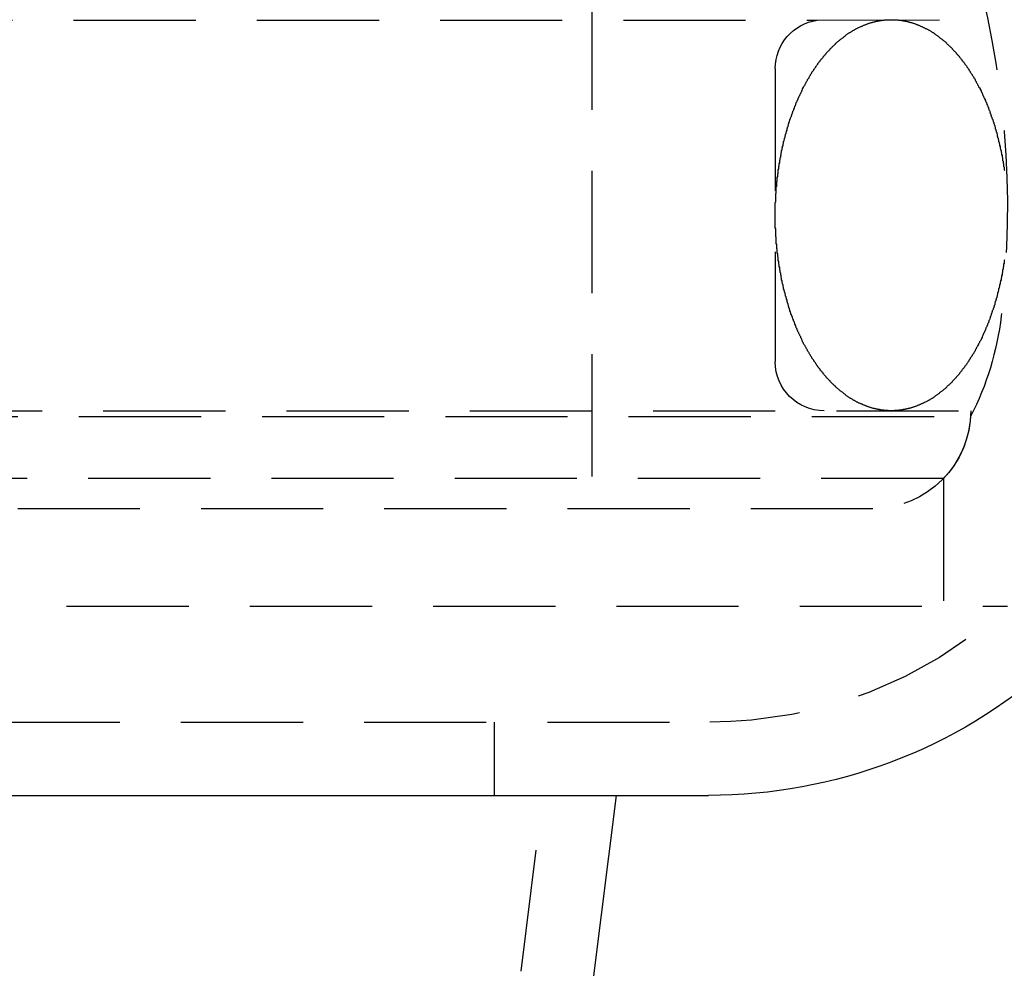
# Model space of a CAD drawing. Extents: x 1317 to 1817, y -430 to 529.
# Drawn here: x 1596 to 1616, y 342 to 361 of the extents above; entities that cross this region are included whole.
import ezdxf

# ---------------------------------------------------------------- set-up
doc = ezdxf.new("R2010")
doc.units = 0
doc.header["$LTSCALE"] = 10
doc.linetypes.add('VERDECKT', pattern=[0.375, 0.25, -0.125])
doc.layers.get('0').update_dxf_attribs({"linetype": 'CONTINUOUS'})
doc.layers.add('STEMPEL', color=3, linetype='CONTINUOUS')

# ---------------------------------------------------------------- blocks, each defined once
blk = doc.blocks.new('A$CA493B59B')
at = {"color": 1, "linetype": 'VERDECKT', "extrusion": (0, 1, -2e-16)}
for p, q in [((1049.439, 115.276), (1049.439, 100.87)), ((963.832, 110.86), (1054.047, 110.86)), ((1054.047, 110.86), (1057.189, 110.87)), ((1053.189, 109.87), (1053.189, 103.87)), ((960.689, 102.87), (1057.189, 102.87)), ((1008.939, 102.751), (1057.186, 102.751)), ((1056.63, 101.483), (961.249, 101.483)), ((1056.63, 101.483), (1056.63, 98.87)), ((962.689, 100.87), (1055.189, 100.87)), ((959.939, 98.87), (1057.939, 98.87)), ((966.026, 96.5), (1051.853, 96.5)), ((1047.439, 96.5), (1047.439, 95)), ((1047.99, 91.402), (1048.439, 95))]:
    blk.add_line(p, q, dxfattribs=at)
at = {"extrusion": (0, 1, -2e-16)}
for p, q in [((966.053, 95), (1051.826, 95)), ((1049.478, 91.309), (1049.939, 95))]:
    blk.add_line(p, q, dxfattribs=at)
at = {"color": 1}
for points in [[(1055.56, 102.87, 0), (1055.55, 102.871, 0), (1055.54, 102.871, 0), (1055.53, 102.871, 0), (1055.52, 102.871, 0), (1055.51, 102.871, 0), (1055.5, 102.872, 0), (1055.49, 102.872, 0), (1055.48, 102.873, 0), (1055.47, 102.874, 0), (1055.46, 102.874, 0), (1055.45, 102.875, 0), (1055.44, 102.876, 0), (1055.43, 102.877, 0), (1055.42, 102.878, 0), (1055.41, 102.879, 0), (1055.39, 102.881, 0), (1055.38, 102.882, 0), (1055.37, 102.883, 0), (1055.36, 102.885, 0), (1055.35, 102.886, 0), (1055.34, 102.888, 0), (1055.33, 102.89, 0), (1055.32, 102.892, 0), (1055.31, 102.893, 0), (1055.3, 102.895, 0), (1055.29, 102.897, 0), (1055.28, 102.9, 0), (1055.27, 102.902, 0), (1055.26, 102.904, 0), (1055.25, 102.906, 0), (1055.24, 102.909, 0), (1055.23, 102.911, 0), (1055.22, 102.914, 0), (1055.21, 102.917, 0), (1055.19, 102.919, 0), (1055.18, 102.922, 0), (1055.17, 102.925, 0), (1055.16, 102.928, 0), (1055.15, 102.931, 0), (1055.14, 102.934, 0), (1055.13, 102.937, 0), (1055.12, 102.941, 0), (1055.11, 102.944, 0), (1055.1, 102.948, 0), (1055.09, 102.951, 0), (1055.08, 102.955, 0), (1055.07, 102.958, 0), (1055.06, 102.962, 0), (1055.05, 102.966, 0), (1055.04, 102.97, 0), (1055.03, 102.974, 0), (1055.02, 102.978, 0), (1055.01, 102.982, 0), (1055, 102.986, 0), (1054.99, 102.991, 0), (1054.98, 102.995, 0), (1054.97, 103, 0), (1054.96, 103.004, 0), (1054.95, 103.009, 0), (1054.94, 103.013, 0), (1054.93, 103.018, 0), (1054.91, 103.023, 0), (1054.9, 103.028, 0), (1054.89, 103.033, 0), (1054.88, 103.038, 0), (1054.87, 103.043, 0), (1054.86, 103.048, 0), (1054.85, 103.054, 0), (1054.84, 103.059, 0), (1054.83, 103.065, 0), (1054.82, 103.07, 0), (1054.81, 103.076, 0), (1054.8, 103.081, 0), (1054.79, 103.087, 0), (1054.78, 103.093, 0), (1054.77, 103.099, 0), (1054.76, 103.105, 0), (1054.75, 103.111, 0), (1054.74, 103.117, 0), (1054.73, 103.123, 0), (1054.72, 103.13, 0), (1054.71, 103.136, 0), (1054.7, 103.142, 0), (1054.69, 103.149, 0), (1054.68, 103.156, 0), (1054.67, 103.162, 0), (1054.66, 103.169, 0), (1054.65, 103.176, 0), (1054.64, 103.183, 0), (1054.63, 103.19, 0), (1054.63, 103.197, 0), (1054.62, 103.204, 0), (1054.61, 103.211, 0), (1054.6, 103.218, 0), (1054.59, 103.226, 0), (1054.58, 103.233, 0), (1054.57, 103.24, 0), (1054.56, 103.248, 0), (1054.55, 103.256, 0), (1054.54, 103.263, 0), (1054.53, 103.271, 0), (1054.52, 103.279, 0), (1054.51, 103.287, 0), (1054.5, 103.295, 0), (1054.49, 103.303, 0), (1054.48, 103.311, 0), (1054.47, 103.319, 0), (1054.46, 103.327, 0), (1054.45, 103.336, 0), (1054.44, 103.344, 0), (1054.43, 103.353, 0), (1054.42, 103.361, 0), (1054.42, 103.37, 0), (1054.41, 103.378, 0), (1054.4, 103.387, 0), (1054.39, 103.396, 0), (1054.38, 103.405, 0), (1054.37, 103.414, 0), (1054.36, 103.423, 0), (1054.35, 103.432, 0), (1054.34, 103.441, 0), (1054.33, 103.45, 0), (1054.32, 103.46, 0), (1054.31, 103.469, 0), (1054.31, 103.479, 0), (1054.3, 103.488, 0), (1054.29, 103.498, 0), (1054.28, 103.507, 0), (1054.27, 103.517, 0), (1054.26, 103.527, 0), (1054.25, 103.537, 0), (1054.24, 103.546, 0), (1054.23, 103.556, 0), (1054.23, 103.566, 0), (1054.22, 103.577, 0), (1054.21, 103.587, 0), (1054.2, 103.597, 0), (1054.19, 103.607, 0), (1054.18, 103.618, 0), (1054.17, 103.628, 0), (1054.17, 103.639, 0), (1054.16, 103.649, 0), (1054.15, 103.66, 0), (1054.14, 103.671, 0), (1054.13, 103.681, 0), (1054.12, 103.692, 0), (1054.11, 103.703, 0), (1054.11, 103.714, 0), (1054.1, 103.725, 0), (1054.09, 103.736, 0), (1054.08, 103.747, 0), (1054.07, 103.758, 0), (1054.06, 103.77, 0), (1054.06, 103.781, 0), (1054.05, 103.792, 0), (1054.04, 103.804, 0), (1054.03, 103.815, 0), (1054.02, 103.827, 0), (1054.02, 103.838, 0), (1054.01, 103.85, 0), (1054, 103.862, 0), (1053.99, 103.874, 0), (1053.98, 103.886, 0), (1053.98, 103.898, 0), (1053.97, 103.91, 0), (1053.96, 103.922, 0), (1053.95, 103.934, 0), (1053.94, 103.946, 0), (1053.94, 103.958, 0), (1053.93, 103.97, 0), (1053.92, 103.983, 0), (1053.91, 103.995, 0), (1053.91, 104.008, 0), (1053.9, 104.02, 0), (1053.89, 104.033, 0), (1053.88, 104.045, 0), (1053.88, 104.058, 0), (1053.87, 104.071, 0), (1053.86, 104.083, 0), (1053.85, 104.096, 0), (1053.85, 104.109, 0), (1053.84, 104.122, 0), (1053.83, 104.135, 0), (1053.82, 104.148, 0), (1053.82, 104.161, 0), (1053.81, 104.175, 0), (1053.8, 104.188, 0), (1053.8, 104.201, 0), (1053.79, 104.214, 0), (1053.78, 104.228, 0), (1053.77, 104.241, 0), (1053.77, 104.255, 0), (1053.76, 104.268, 0), (1053.75, 104.282, 0), (1053.75, 104.296, 0), (1053.74, 104.309, 0), (1053.73, 104.323, 0), (1053.73, 104.337, 0), (1053.72, 104.351, 0), (1053.71, 104.365, 0), (1053.71, 104.379, 0), (1053.7, 104.393, 0), (1053.69, 104.407, 0), (1053.69, 104.421, 0), (1053.68, 104.435, 0), (1053.67, 104.449, 0), (1053.67, 104.463, 0), (1053.66, 104.478, 0), (1053.65, 104.492, 0), (1053.65, 104.506, 0), (1053.64, 104.521, 0), (1053.64, 104.535, 0), (1053.63, 104.55, 0), (1053.62, 104.564, 0), (1053.62, 104.579, 0), (1053.61, 104.594, 0), (1053.61, 104.608, 0), (1053.6, 104.623, 0), (1053.59, 104.638, 0), (1053.59, 104.653, 0), (1053.58, 104.668, 0), (1053.58, 104.683, 0), (1053.57, 104.698, 0), (1053.56, 104.713, 0), (1053.56, 104.728, 0), (1053.55, 104.743, 0), (1053.55, 104.758, 0), (1053.54, 104.773, 0), (1053.54, 104.789, 0), (1053.53, 104.804, 0), (1053.53, 104.819, 0), (1053.52, 104.835, 0), (1053.51, 104.85, 0), (1053.51, 104.865, 0), (1053.5, 104.881, 0), (1053.5, 104.896, 0), (1053.49, 104.912, 0), (1053.49, 104.928, 0), (1053.48, 104.943, 0), (1053.48, 104.959, 0), (1053.47, 104.975, 0), (1053.47, 104.99, 0), (1053.46, 105.006, 0), (1053.46, 105.022, 0), (1053.45, 105.038, 0), (1053.45, 105.054, 0), (1053.44, 105.07, 0), (1053.44, 105.086, 0), (1053.43, 105.102, 0), (1053.43, 105.118, 0), (1053.43, 105.134, 0), (1053.42, 105.15, 0), (1053.42, 105.166, 0), (1053.41, 105.182, 0), (1053.41, 105.199, 0), (1053.4, 105.215, 0), (1053.4, 105.231, 0), (1053.39, 105.247, 0), (1053.39, 105.264, 0), (1053.39, 105.28, 0), (1053.38, 105.297, 0), (1053.38, 105.313, 0), (1053.37, 105.33, 0), (1053.37, 105.346, 0), (1053.36, 105.363, 0), (1053.36, 105.379, 0), (1053.36, 105.396, 0), (1053.35, 105.412, 0), (1053.35, 105.429, 0), (1053.35, 105.446, 0), (1053.34, 105.462, 0), (1053.34, 105.479, 0), (1053.33, 105.496, 0), (1053.33, 105.513, 0), (1053.33, 105.53, 0), (1053.32, 105.546, 0), (1053.32, 105.563, 0), (1053.32, 105.58, 0), (1053.31, 105.597, 0), (1053.31, 105.614, 0), (1053.31, 105.631, 0), (1053.3, 105.648, 0), (1053.3, 105.665, 0), (1053.3, 105.682, 0), (1053.29, 105.699, 0), (1053.29, 105.716, 0), (1053.29, 105.733, 0), (1053.28, 105.751, 0), (1053.28, 105.768, 0), (1053.28, 105.785, 0), (1053.28, 105.802, 0), (1053.27, 105.819, 0), (1053.27, 105.837, 0), (1053.27, 105.854, 0), (1053.26, 105.871, 0), (1053.26, 105.889, 0), (1053.26, 105.906, 0), (1053.26, 105.923, 0), (1053.25, 105.941, 0), (1053.25, 105.958, 0), (1053.25, 105.975, 0), (1053.25, 105.993, 0), (1053.25, 106.01, 0), (1053.24, 106.028, 0), (1053.24, 106.045, 0), (1053.24, 106.063, 0), (1053.24, 106.08, 0), (1053.23, 106.098, 0), (1053.23, 106.115, 0), (1053.23, 106.133, 0), (1053.23, 106.15, 0), (1053.23, 106.168, 0), (1053.22, 106.186, 0), (1053.22, 106.203, 0), (1053.22, 106.221, 0), (1053.22, 106.239, 0), (1053.22, 106.256, 0), (1053.22, 106.274, 0), (1053.21, 106.292, 0), (1053.21, 106.309, 0), (1053.21, 106.327, 0), (1053.21, 106.345, 0), (1053.21, 106.362, 0), (1053.21, 106.38, 0), (1053.21, 106.398, 0), (1053.21, 106.416, 0), (1053.2, 106.433, 0), (1053.2, 106.451, 0), (1053.2, 106.469, 0), (1053.2, 106.487, 0), (1053.2, 106.505, 0), (1053.2, 106.522, 0), (1053.2, 106.54, 0), (1053.2, 106.558, 0), (1053.2, 106.576, 0), (1053.2, 106.594, 0), (1053.19, 106.611, 0), (1053.19, 106.629, 0), (1053.19, 106.647, 0), (1053.19, 106.665, 0), (1053.19, 106.683, 0), (1053.19, 106.701, 0), (1053.19, 106.719, 0), (1053.19, 106.736, 0), (1053.19, 106.754, 0), (1053.19, 106.772, 0), (1053.19, 106.79, 0), (1053.19, 106.808, 0), (1053.19, 106.826, 0), (1053.19, 106.844, 0), (1053.19, 106.862, 0), (1053.19, 106.879, 0), (1053.19, 106.897, 0), (1053.19, 106.915, 0), (1053.19, 106.933, 0), (1053.19, 106.951, 0), (1053.19, 106.969, 0), (1053.19, 106.987, 0), (1053.19, 107.004, 0), (1053.19, 107.022, 0), (1053.19, 107.04, 0), (1053.19, 107.058, 0), (1053.19, 107.076, 0), (1053.19, 107.094, 0), (1053.19, 107.112, 0), (1053.19, 107.129, 0), (1053.2, 107.147, 0), (1053.2, 107.165, 0), (1053.2, 107.183, 0), (1053.2, 107.201, 0), (1053.2, 107.219, 0), (1053.2, 107.236, 0), (1053.2, 107.254, 0), (1053.2, 107.272, 0), (1053.2, 107.29, 0), (1053.2, 107.308, 0), (1053.21, 107.325, 0), (1053.21, 107.343, 0), (1053.21, 107.361, 0), (1053.21, 107.379, 0), (1053.21, 107.396, 0), (1053.21, 107.414, 0), (1053.21, 107.432, 0), (1053.21, 107.449, 0), (1053.22, 107.467, 0), (1053.22, 107.485, 0), (1053.22, 107.502, 0), (1053.22, 107.52, 0), (1053.22, 107.538, 0), (1053.22, 107.555, 0), (1053.23, 107.573, 0), (1053.23, 107.59, 0), (1053.23, 107.608, 0), (1053.23, 107.626, 0), (1053.23, 107.643, 0), (1053.24, 107.661, 0), (1053.24, 107.678, 0), (1053.24, 107.696, 0), (1053.24, 107.713, 0), (1053.25, 107.731, 0), (1053.25, 107.748, 0), (1053.25, 107.766, 0), (1053.25, 107.783, 0), (1053.25, 107.8, 0), (1053.26, 107.818, 0), (1053.26, 107.835, 0), (1053.26, 107.852, 0), (1053.26, 107.87, 0), (1053.27, 107.887, 0), (1053.27, 107.904, 0), (1053.27, 107.922, 0), (1053.28, 107.939, 0), (1053.28, 107.956, 0), (1053.28, 107.973, 0), (1053.28, 107.99, 0), (1053.29, 108.008, 0), (1053.29, 108.025, 0), (1053.29, 108.042, 0), (1053.3, 108.059, 0), (1053.3, 108.076, 0), (1053.3, 108.093, 0), (1053.31, 108.11, 0), (1053.31, 108.127, 0), (1053.31, 108.144, 0), (1053.32, 108.161, 0), (1053.32, 108.178, 0), (1053.32, 108.195, 0), (1053.33, 108.211, 0), (1053.33, 108.228, 0), (1053.33, 108.245, 0), (1053.34, 108.262, 0), (1053.34, 108.279, 0), (1053.35, 108.295, 0), (1053.35, 108.312, 0), (1053.35, 108.329, 0), (1053.36, 108.345, 0), (1053.36, 108.362, 0), (1053.36, 108.378, 0), (1053.37, 108.395, 0), (1053.37, 108.411, 0), (1053.38, 108.428, 0), (1053.38, 108.444, 0), (1053.39, 108.461, 0), (1053.39, 108.477, 0), (1053.39, 108.493, 0), (1053.4, 108.51, 0), (1053.4, 108.526, 0), (1053.41, 108.542, 0), (1053.41, 108.559, 0), (1053.42, 108.575, 0), (1053.42, 108.591, 0), (1053.43, 108.607, 0), (1053.43, 108.623, 0), (1053.43, 108.639, 0), (1053.44, 108.655, 0), (1053.44, 108.671, 0), (1053.45, 108.687, 0), (1053.45, 108.703, 0), (1053.46, 108.719, 0), (1053.46, 108.735, 0), (1053.47, 108.75, 0), (1053.47, 108.766, 0), (1053.48, 108.782, 0), (1053.48, 108.798, 0), (1053.49, 108.813, 0), (1053.49, 108.829, 0), (1053.5, 108.844, 0), (1053.5, 108.86, 0), (1053.51, 108.875, 0), (1053.52, 108.891, 0), (1053.52, 108.906, 0), (1053.53, 108.922, 0), (1053.53, 108.937, 0), (1053.54, 108.952, 0), (1053.54, 108.967, 0), (1053.55, 108.983, 0), (1053.55, 108.998, 0), (1053.56, 109.013, 0), (1053.57, 109.028, 0), (1053.57, 109.043, 0), (1053.58, 109.058, 0), (1053.58, 109.073, 0), (1053.59, 109.088, 0), (1053.59, 109.103, 0), (1053.6, 109.117, 0), (1053.61, 109.132, 0), (1053.61, 109.147, 0), (1053.62, 109.162, 0), (1053.62, 109.176, 0), (1053.63, 109.191, 0), (1053.64, 109.205, 0), (1053.64, 109.22, 0), (1053.65, 109.234, 0), (1053.66, 109.249, 0), (1053.66, 109.263, 0), (1053.67, 109.277, 0), (1053.67, 109.292, 0), (1053.68, 109.306, 0), (1053.69, 109.32, 0), (1053.69, 109.334, 0), (1053.7, 109.348, 0), (1053.71, 109.362, 0), (1053.71, 109.376, 0), (1053.72, 109.39, 0), (1053.73, 109.404, 0), (1053.73, 109.418, 0), (1053.74, 109.432, 0), (1053.75, 109.445, 0), (1053.75, 109.459, 0), (1053.76, 109.473, 0), (1053.77, 109.486, 0), (1053.77, 109.5, 0), (1053.78, 109.513, 0), (1053.79, 109.526, 0), (1053.8, 109.54, 0), (1053.8, 109.553, 0), (1053.81, 109.566, 0), (1053.82, 109.579, 0), (1053.82, 109.593, 0), (1053.83, 109.606, 0), (1053.84, 109.619, 0), (1053.85, 109.632, 0), (1053.85, 109.645, 0), (1053.86, 109.657, 0), (1053.87, 109.67, 0), (1053.88, 109.683, 0), (1053.88, 109.696, 0), (1053.89, 109.708, 0), (1053.9, 109.721, 0), (1053.91, 109.733, 0), (1053.91, 109.746, 0), (1053.92, 109.758, 0), (1053.93, 109.771, 0), (1053.94, 109.783, 0), (1053.94, 109.795, 0), (1053.95, 109.807, 0), (1053.96, 109.819, 0), (1053.97, 109.831, 0), (1053.98, 109.843, 0), (1053.98, 109.855, 0), (1053.99, 109.867, 0), (1054, 109.879, 0), (1054.01, 109.891, 0), (1054.02, 109.902, 0), (1054.02, 109.914, 0), (1054.03, 109.926, 0), (1054.04, 109.937, 0), (1054.05, 109.949, 0), (1054.06, 109.96, 0), (1054.06, 109.971, 0), (1054.07, 109.983, 0), (1054.08, 109.994, 0), (1054.09, 110.005, 0), (1054.1, 110.016, 0), (1054.11, 110.027, 0), (1054.11, 110.038, 0), (1054.12, 110.049, 0), (1054.13, 110.06, 0), (1054.14, 110.07, 0), (1054.15, 110.081, 0), (1054.16, 110.092, 0), (1054.17, 110.102, 0), (1054.17, 110.113, 0), (1054.18, 110.123, 0), (1054.19, 110.134, 0), (1054.2, 110.144, 0), (1054.21, 110.154, 0), (1054.22, 110.164, 0), (1054.23, 110.174, 0), (1054.23, 110.184, 0), (1054.24, 110.194, 0), (1054.25, 110.204, 0), (1054.26, 110.214, 0), (1054.27, 110.224, 0), (1054.28, 110.234, 0), (1054.29, 110.243, 0), (1054.3, 110.253, 0), (1054.31, 110.262, 0), (1054.31, 110.272, 0), (1054.32, 110.281, 0), (1054.33, 110.29, 0), (1054.34, 110.3, 0), (1054.35, 110.309, 0), (1054.36, 110.318, 0), (1054.37, 110.327, 0), (1054.38, 110.336, 0), (1054.39, 110.345, 0), (1054.4, 110.354, 0), (1054.41, 110.362, 0), (1054.42, 110.371, 0), (1054.42, 110.38, 0), (1054.43, 110.388, 0), (1054.44, 110.397, 0), (1054.45, 110.405, 0), (1054.46, 110.414, 0), (1054.47, 110.422, 0), (1054.48, 110.43, 0), (1054.49, 110.438, 0), (1054.5, 110.446, 0), (1054.51, 110.454, 0), (1054.52, 110.462, 0), (1054.53, 110.47, 0), (1054.54, 110.478, 0), (1054.55, 110.485, 0), (1054.56, 110.493, 0), (1054.57, 110.501, 0), (1054.58, 110.508, 0), (1054.59, 110.515, 0), (1054.6, 110.523, 0), (1054.61, 110.53, 0), (1054.62, 110.537, 0), (1054.63, 110.544, 0), (1054.63, 110.551, 0), (1054.64, 110.558, 0), (1054.65, 110.565, 0), (1054.66, 110.572, 0), (1054.67, 110.579, 0), (1054.68, 110.585, 0), (1054.69, 110.592, 0), (1054.7, 110.598, 0), (1054.71, 110.605, 0), (1054.72, 110.611, 0), (1054.73, 110.618, 0), (1054.74, 110.624, 0), (1054.75, 110.63, 0), (1054.76, 110.636, 0), (1054.77, 110.642, 0), (1054.78, 110.648, 0), (1054.79, 110.654, 0), (1054.8, 110.659, 0), (1054.81, 110.665, 0), (1054.82, 110.671, 0), (1054.83, 110.676, 0), (1054.84, 110.682, 0), (1054.85, 110.687, 0), (1054.86, 110.692, 0), (1054.87, 110.698, 0), (1054.88, 110.703, 0), (1054.89, 110.708, 0), (1054.9, 110.713, 0), (1054.91, 110.718, 0), (1054.93, 110.723, 0), (1054.94, 110.728, 0), (1054.95, 110.732, 0), (1054.96, 110.737, 0), (1054.97, 110.741, 0), (1054.98, 110.746, 0), (1054.99, 110.75, 0), (1055, 110.755, 0), (1055.01, 110.759, 0), (1055.02, 110.763, 0), (1055.03, 110.767, 0), (1055.04, 110.771, 0), (1055.05, 110.775, 0), (1055.06, 110.779, 0), (1055.07, 110.783, 0), (1055.08, 110.786, 0), (1055.09, 110.79, 0), (1055.1, 110.793, 0), (1055.11, 110.797, 0), (1055.12, 110.8, 0), (1055.13, 110.804, 0), (1055.14, 110.807, 0), (1055.15, 110.81, 0), (1055.16, 110.813, 0), (1055.17, 110.816, 0), (1055.18, 110.819, 0), (1055.19, 110.822, 0), (1055.21, 110.824, 0), (1055.22, 110.827, 0), (1055.23, 110.83, 0), (1055.24, 110.832, 0), (1055.25, 110.835, 0), (1055.26, 110.837, 0), (1055.27, 110.839, 0), (1055.28, 110.841, 0), (1055.29, 110.844, 0), (1055.3, 110.846, 0), (1055.31, 110.847, 0), (1055.32, 110.849, 0), (1055.33, 110.851, 0), (1055.34, 110.853, 0), (1055.35, 110.855, 0), (1055.36, 110.856, 0), (1055.37, 110.858, 0), (1055.38, 110.859, 0), (1055.39, 110.86, 0), (1055.41, 110.861, 0), (1055.42, 110.863, 0), (1055.43, 110.864, 0), (1055.44, 110.865, 0), (1055.45, 110.866, 0), (1055.46, 110.866, 0), (1055.47, 110.867, 0), (1055.48, 110.868, 0), (1055.49, 110.869, 0), (1055.5, 110.869, 0), (1055.51, 110.869, 0), (1055.52, 110.87, 0), (1055.53, 110.87, 0), (1055.54, 110.87, 0), (1055.55, 110.87, 0), (1055.56, 110.87, 0)], [(1055.56, 110.87, 0), (1055.58, 110.87, 0), (1055.59, 110.87, 0), (1055.6, 110.87, 0), (1055.61, 110.87, 0), (1055.62, 110.869, 0), (1055.63, 110.869, 0), (1055.64, 110.869, 0), (1055.65, 110.868, 0), (1055.66, 110.867, 0), (1055.67, 110.866, 0), (1055.68, 110.866, 0), (1055.69, 110.865, 0), (1055.7, 110.864, 0), (1055.71, 110.863, 0), (1055.72, 110.861, 0), (1055.73, 110.86, 0), (1055.74, 110.859, 0), (1055.76, 110.858, 0), (1055.77, 110.856, 0), (1055.78, 110.855, 0), (1055.79, 110.853, 0), (1055.8, 110.851, 0), (1055.81, 110.849, 0), (1055.82, 110.847, 0), (1055.83, 110.846, 0), (1055.84, 110.843, 0), (1055.85, 110.841, 0), (1055.86, 110.839, 0), (1055.87, 110.837, 0), (1055.88, 110.835, 0), (1055.89, 110.832, 0), (1055.9, 110.83, 0), (1055.91, 110.827, 0), (1055.92, 110.824, 0), (1055.93, 110.822, 0), (1055.94, 110.819, 0), (1055.96, 110.816, 0), (1055.97, 110.813, 0), (1055.98, 110.81, 0), (1055.99, 110.807, 0), (1056, 110.804, 0), (1056.01, 110.8, 0), (1056.02, 110.797, 0), (1056.03, 110.793, 0), (1056.04, 110.79, 0), (1056.05, 110.786, 0), (1056.06, 110.783, 0), (1056.07, 110.779, 0), (1056.08, 110.775, 0), (1056.09, 110.771, 0), (1056.1, 110.767, 0), (1056.11, 110.763, 0), (1056.12, 110.759, 0), (1056.13, 110.755, 0), (1056.14, 110.75, 0), (1056.15, 110.746, 0), (1056.16, 110.741, 0), (1056.17, 110.737, 0), (1056.18, 110.732, 0), (1056.19, 110.728, 0), (1056.2, 110.723, 0), (1056.21, 110.718, 0), (1056.22, 110.713, 0), (1056.23, 110.708, 0), (1056.24, 110.703, 0), (1056.25, 110.698, 0), (1056.26, 110.693, 0), (1056.28, 110.687, 0), (1056.29, 110.682, 0), (1056.3, 110.676, 0), (1056.31, 110.671, 0), (1056.32, 110.665, 0), (1056.33, 110.66, 0), (1056.34, 110.654, 0), (1056.35, 110.648, 0), (1056.36, 110.642, 0), (1056.37, 110.636, 0), (1056.38, 110.63, 0), (1056.39, 110.624, 0), (1056.4, 110.618, 0), (1056.41, 110.611, 0), (1056.42, 110.605, 0), (1056.43, 110.598, 0), (1056.44, 110.592, 0), (1056.45, 110.585, 0), (1056.45, 110.579, 0), (1056.46, 110.572, 0), (1056.47, 110.565, 0), (1056.48, 110.558, 0), (1056.49, 110.551, 0), (1056.5, 110.544, 0), (1056.51, 110.537, 0), (1056.52, 110.53, 0), (1056.53, 110.523, 0), (1056.54, 110.515, 0), (1056.55, 110.508, 0), (1056.56, 110.501, 0), (1056.57, 110.493, 0), (1056.58, 110.485, 0), (1056.59, 110.478, 0), (1056.6, 110.47, 0), (1056.61, 110.462, 0), (1056.62, 110.454, 0), (1056.63, 110.446, 0), (1056.64, 110.438, 0), (1056.65, 110.43, 0), (1056.66, 110.422, 0), (1056.67, 110.414, 0), (1056.68, 110.405, 0), (1056.69, 110.397, 0), (1056.69, 110.388, 0), (1056.7, 110.38, 0), (1056.71, 110.371, 0), (1056.72, 110.363, 0), (1056.73, 110.354, 0), (1056.74, 110.345, 0), (1056.75, 110.336, 0), (1056.76, 110.327, 0), (1056.77, 110.318, 0), (1056.78, 110.309, 0), (1056.79, 110.3, 0), (1056.8, 110.291, 0), (1056.81, 110.281, 0), (1056.81, 110.272, 0), (1056.82, 110.262, 0), (1056.83, 110.253, 0), (1056.84, 110.243, 0), (1056.85, 110.234, 0), (1056.86, 110.224, 0), (1056.87, 110.214, 0), (1056.88, 110.204, 0), (1056.89, 110.194, 0), (1056.89, 110.185, 0), (1056.9, 110.174, 0), (1056.91, 110.164, 0), (1056.92, 110.154, 0), (1056.93, 110.144, 0), (1056.94, 110.134, 0), (1056.95, 110.123, 0), (1056.96, 110.113, 0), (1056.96, 110.102, 0), (1056.97, 110.092, 0), (1056.98, 110.081, 0), (1056.99, 110.07, 0), (1057, 110.06, 0), (1057.01, 110.049, 0), (1057.01, 110.038, 0), (1057.02, 110.027, 0), (1057.03, 110.016, 0), (1057.04, 110.005, 0), (1057.05, 109.994, 0), (1057.06, 109.983, 0), (1057.06, 109.971, 0), (1057.07, 109.96, 0), (1057.08, 109.949, 0), (1057.09, 109.937, 0), (1057.1, 109.926, 0), (1057.11, 109.914, 0), (1057.11, 109.902, 0), (1057.12, 109.891, 0), (1057.13, 109.879, 0), (1057.14, 109.867, 0), (1057.15, 109.855, 0), (1057.15, 109.843, 0), (1057.16, 109.831, 0), (1057.17, 109.819, 0), (1057.18, 109.807, 0), (1057.18, 109.795, 0), (1057.19, 109.783, 0), (1057.2, 109.771, 0), (1057.21, 109.758, 0), (1057.22, 109.746, 0), (1057.22, 109.733, 0), (1057.23, 109.721, 0), (1057.24, 109.708, 0), (1057.25, 109.696, 0), (1057.25, 109.683, 0), (1057.26, 109.67, 0), (1057.27, 109.657, 0), (1057.28, 109.645, 0), (1057.28, 109.632, 0), (1057.29, 109.619, 0), (1057.3, 109.606, 0), (1057.3, 109.593, 0), (1057.31, 109.58, 0), (1057.32, 109.566, 0), (1057.33, 109.553, 0), (1057.33, 109.54, 0), (1057.34, 109.527, 0), (1057.35, 109.513, 0), (1057.35, 109.5, 0), (1057.36, 109.486, 0), (1057.37, 109.473, 0), (1057.38, 109.459, 0), (1057.38, 109.445, 0), (1057.39, 109.432, 0), (1057.4, 109.418, 0), (1057.4, 109.404, 0), (1057.41, 109.39, 0), (1057.42, 109.376, 0), (1057.42, 109.362, 0), (1057.43, 109.348, 0), (1057.44, 109.334, 0), (1057.44, 109.32, 0), (1057.45, 109.306, 0), (1057.45, 109.292, 0), (1057.46, 109.278, 0), (1057.47, 109.263, 0), (1057.47, 109.249, 0), (1057.48, 109.235, 0), (1057.49, 109.22, 0), (1057.49, 109.206, 0), (1057.5, 109.191, 0), (1057.51, 109.177, 0), (1057.51, 109.162, 0), (1057.52, 109.147, 0), (1057.52, 109.133, 0), (1057.53, 109.118, 0), (1057.54, 109.103, 0), (1057.54, 109.088, 0), (1057.55, 109.073, 0), (1057.55, 109.058, 0), (1057.56, 109.043, 0), (1057.56, 109.028, 0), (1057.57, 109.013, 0), (1057.58, 108.998, 0), (1057.58, 108.983, 0), (1057.59, 108.968, 0), (1057.59, 108.952, 0), (1057.6, 108.937, 0), (1057.6, 108.922, 0), (1057.61, 108.906, 0), (1057.61, 108.891, 0), (1057.62, 108.876, 0), (1057.62, 108.86, 0), (1057.63, 108.845, 0), (1057.64, 108.829, 0), (1057.64, 108.813, 0), (1057.65, 108.798, 0), (1057.65, 108.782, 0), (1057.66, 108.766, 0), (1057.66, 108.751, 0), (1057.67, 108.735, 0), (1057.67, 108.719, 0), (1057.68, 108.703, 0), (1057.68, 108.687, 0), (1057.69, 108.671, 0), (1057.69, 108.655, 0), (1057.69, 108.639, 0), (1057.7, 108.623, 0), (1057.7, 108.607, 0), (1057.71, 108.591, 0), (1057.71, 108.575, 0), (1057.72, 108.559, 0), (1057.72, 108.542, 0), (1057.73, 108.526, 0), (1057.73, 108.51, 0), (1057.73, 108.493, 0), (1057.74, 108.477, 0), (1057.74, 108.461, 0), (1057.75, 108.444, 0), (1057.75, 108.428, 0), (1057.76, 108.411, 0), (1057.76, 108.395, 0), (1057.76, 108.378, 0), (1057.77, 108.362, 0), (1057.77, 108.345, 0), (1057.78, 108.329, 0), (1057.78, 108.312, 0), (1057.78, 108.295, 0), (1057.79, 108.279, 0), (1057.79, 108.262, 0), (1057.79, 108.245, 0), (1057.8, 108.228, 0), (1057.8, 108.211, 0), (1057.81, 108.195, 0), (1057.81, 108.178, 0), (1057.81, 108.161, 0), (1057.82, 108.144, 0), (1057.82, 108.127, 0), (1057.82, 108.11, 0), (1057.83, 108.093, 0), (1057.83, 108.076, 0), (1057.83, 108.059, 0), (1057.84, 108.042, 0), (1057.84, 108.025, 0), (1057.84, 108.007, 0), (1057.84, 107.99, 0), (1057.85, 107.973, 0), (1057.85, 107.956, 0), (1057.85, 107.939, 0), (1057.86, 107.922, 0), (1057.86, 107.904, 0), (1057.86, 107.887, 0), (1057.86, 107.87, 0), (1057.87, 107.852, 0), (1057.87, 107.835, 0), (1057.87, 107.818, 0), (1057.87, 107.8, 0), (1057.88, 107.783, 0)], [(1057.88, 105.958, 0), (1057.87, 105.941, 0), (1057.87, 105.923, 0), (1057.87, 105.906, 0), (1057.87, 105.889, 0), (1057.86, 105.871, 0), (1057.86, 105.854, 0), (1057.86, 105.837, 0), (1057.86, 105.819, 0), (1057.85, 105.802, 0), (1057.85, 105.785, 0), (1057.85, 105.768, 0), (1057.84, 105.751, 0), (1057.84, 105.733, 0), (1057.84, 105.716, 0), (1057.84, 105.699, 0), (1057.83, 105.682, 0), (1057.83, 105.665, 0), (1057.83, 105.648, 0), (1057.82, 105.631, 0), (1057.82, 105.614, 0), (1057.82, 105.597, 0), (1057.81, 105.58, 0), (1057.81, 105.563, 0), (1057.81, 105.546, 0), (1057.8, 105.53, 0), (1057.8, 105.513, 0), (1057.79, 105.496, 0), (1057.79, 105.479, 0), (1057.79, 105.462, 0), (1057.78, 105.446, 0), (1057.78, 105.429, 0), (1057.78, 105.412, 0), (1057.77, 105.396, 0), (1057.77, 105.379, 0), (1057.76, 105.363, 0), (1057.76, 105.346, 0), (1057.76, 105.33, 0), (1057.75, 105.313, 0), (1057.75, 105.297, 0), (1057.74, 105.28, 0), (1057.74, 105.264, 0), (1057.74, 105.247, 0), (1057.73, 105.231, 0), (1057.73, 105.215, 0), (1057.72, 105.199, 0), (1057.72, 105.182, 0), (1057.71, 105.166, 0), (1057.71, 105.15, 0), (1057.7, 105.134, 0), (1057.7, 105.118, 0), (1057.69, 105.102, 0), (1057.69, 105.086, 0), (1057.68, 105.07, 0), (1057.68, 105.054, 0), (1057.68, 105.038, 0), (1057.67, 105.022, 0), (1057.67, 105.006, 0), (1057.66, 104.991, 0), (1057.66, 104.975, 0), (1057.65, 104.959, 0), (1057.65, 104.943, 0), (1057.64, 104.928, 0), (1057.63, 104.912, 0), (1057.63, 104.897, 0), (1057.62, 104.881, 0), (1057.62, 104.866, 0), (1057.61, 104.85, 0), (1057.61, 104.835, 0), (1057.6, 104.819, 0), (1057.6, 104.804, 0), (1057.59, 104.789, 0), (1057.59, 104.774, 0), (1057.58, 104.758, 0), (1057.58, 104.743, 0), (1057.57, 104.728, 0), (1057.56, 104.713, 0), (1057.56, 104.698, 0), (1057.55, 104.683, 0), (1057.55, 104.668, 0), (1057.54, 104.653, 0), (1057.53, 104.638, 0), (1057.53, 104.624, 0), (1057.52, 104.609, 0), (1057.52, 104.594, 0), (1057.51, 104.579, 0), (1057.5, 104.565, 0), (1057.5, 104.55, 0), (1057.49, 104.536, 0), (1057.49, 104.521, 0), (1057.48, 104.507, 0), (1057.47, 104.492, 0), (1057.47, 104.478, 0), (1057.46, 104.464, 0), (1057.45, 104.449, 0), (1057.45, 104.435, 0), (1057.44, 104.421, 0), (1057.44, 104.407, 0), (1057.43, 104.393, 0), (1057.42, 104.379, 0), (1057.42, 104.365, 0), (1057.41, 104.351, 0), (1057.4, 104.337, 0), (1057.4, 104.323, 0), (1057.39, 104.309, 0), (1057.38, 104.296, 0), (1057.37, 104.282, 0), (1057.37, 104.268, 0), (1057.36, 104.255, 0), (1057.35, 104.241, 0), (1057.35, 104.228, 0), (1057.34, 104.215, 0), (1057.33, 104.201, 0), (1057.33, 104.188, 0), (1057.32, 104.175, 0), (1057.31, 104.161, 0), (1057.3, 104.148, 0), (1057.3, 104.135, 0), (1057.29, 104.122, 0), (1057.28, 104.109, 0), (1057.28, 104.096, 0), (1057.27, 104.083, 0), (1057.26, 104.071, 0), (1057.25, 104.058, 0), (1057.25, 104.045, 0), (1057.24, 104.033, 0), (1057.23, 104.02, 0), (1057.22, 104.008, 0), (1057.22, 103.995, 0), (1057.21, 103.983, 0), (1057.2, 103.97, 0), (1057.19, 103.958, 0), (1057.18, 103.946, 0), (1057.18, 103.934, 0), (1057.17, 103.922, 0), (1057.16, 103.909, 0), (1057.15, 103.898, 0), (1057.15, 103.886, 0), (1057.14, 103.874, 0), (1057.13, 103.862, 0), (1057.12, 103.85, 0), (1057.11, 103.838, 0), (1057.11, 103.827, 0), (1057.1, 103.815, 0), (1057.09, 103.804, 0), (1057.08, 103.792, 0), (1057.07, 103.781, 0), (1057.06, 103.77, 0), (1057.06, 103.758, 0), (1057.05, 103.747, 0), (1057.04, 103.736, 0), (1057.03, 103.725, 0), (1057.02, 103.714, 0), (1057.01, 103.703, 0), (1057.01, 103.692, 0), (1057, 103.681, 0), (1056.99, 103.671, 0), (1056.98, 103.66, 0), (1056.97, 103.649, 0), (1056.96, 103.639, 0), (1056.96, 103.628, 0), (1056.95, 103.618, 0), (1056.94, 103.607, 0), (1056.93, 103.597, 0), (1056.92, 103.587, 0), (1056.91, 103.577, 0), (1056.9, 103.567, 0), (1056.89, 103.557, 0), (1056.89, 103.547, 0), (1056.88, 103.537, 0), (1056.87, 103.527, 0), (1056.86, 103.517, 0), (1056.85, 103.507, 0), (1056.84, 103.498, 0), (1056.83, 103.488, 0), (1056.82, 103.479, 0), (1056.81, 103.469, 0), (1056.81, 103.46, 0), (1056.8, 103.451, 0), (1056.79, 103.441, 0), (1056.78, 103.432, 0), (1056.77, 103.423, 0), (1056.76, 103.414, 0), (1056.75, 103.405, 0), (1056.74, 103.396, 0), (1056.73, 103.387, 0), (1056.72, 103.379, 0), (1056.71, 103.37, 0), (1056.7, 103.361, 0), (1056.69, 103.353, 0), (1056.69, 103.344, 0), (1056.68, 103.336, 0), (1056.67, 103.327, 0), (1056.66, 103.319, 0), (1056.65, 103.311, 0), (1056.64, 103.303, 0), (1056.63, 103.295, 0), (1056.62, 103.287, 0), (1056.61, 103.279, 0), (1056.6, 103.271, 0), (1056.59, 103.263, 0), (1056.58, 103.256, 0), (1056.57, 103.248, 0), (1056.56, 103.24, 0), (1056.55, 103.233, 0), (1056.54, 103.226, 0), (1056.53, 103.218, 0), (1056.52, 103.211, 0), (1056.51, 103.204, 0), (1056.5, 103.197, 0), (1056.49, 103.19, 0), (1056.48, 103.183, 0), (1056.47, 103.176, 0), (1056.46, 103.169, 0), (1056.45, 103.162, 0), (1056.45, 103.156, 0), (1056.44, 103.149, 0), (1056.43, 103.142, 0), (1056.42, 103.136, 0), (1056.41, 103.13, 0), (1056.4, 103.123, 0), (1056.39, 103.117, 0), (1056.38, 103.111, 0), (1056.37, 103.105, 0), (1056.36, 103.099, 0), (1056.35, 103.093, 0), (1056.34, 103.087, 0), (1056.33, 103.081, 0), (1056.32, 103.076, 0), (1056.31, 103.07, 0), (1056.3, 103.065, 0), (1056.29, 103.059, 0), (1056.28, 103.054, 0), (1056.26, 103.048, 0), (1056.25, 103.043, 0), (1056.24, 103.038, 0), (1056.23, 103.033, 0), (1056.22, 103.028, 0), (1056.21, 103.023, 0), (1056.2, 103.018, 0), (1056.19, 103.013, 0), (1056.18, 103.009, 0), (1056.17, 103.004, 0), (1056.16, 103, 0), (1056.15, 102.995, 0), (1056.14, 102.991, 0), (1056.13, 102.986, 0), (1056.12, 102.982, 0), (1056.11, 102.978, 0), (1056.1, 102.974, 0), (1056.09, 102.97, 0), (1056.08, 102.966, 0), (1056.07, 102.962, 0), (1056.06, 102.958, 0), (1056.05, 102.955, 0), (1056.04, 102.951, 0), (1056.03, 102.948, 0), (1056.02, 102.944, 0), (1056.01, 102.941, 0), (1056, 102.937, 0), (1055.99, 102.934, 0), (1055.98, 102.931, 0), (1055.97, 102.928, 0), (1055.96, 102.925, 0), (1055.94, 102.922, 0), (1055.93, 102.919, 0), (1055.92, 102.917, 0), (1055.91, 102.914, 0), (1055.9, 102.911, 0), (1055.89, 102.909, 0), (1055.88, 102.906, 0), (1055.87, 102.904, 0), (1055.86, 102.902, 0), (1055.85, 102.9, 0), (1055.84, 102.897, 0), (1055.83, 102.895, 0), (1055.82, 102.893, 0), (1055.81, 102.892, 0), (1055.8, 102.89, 0), (1055.79, 102.888, 0), (1055.78, 102.886, 0), (1055.77, 102.885, 0), (1055.76, 102.883, 0), (1055.74, 102.882, 0), (1055.73, 102.881, 0), (1055.72, 102.879, 0), (1055.71, 102.878, 0), (1055.7, 102.877, 0), (1055.69, 102.876, 0), (1055.68, 102.875, 0), (1055.67, 102.874, 0), (1055.66, 102.874, 0), (1055.65, 102.873, 0), (1055.64, 102.872, 0), (1055.63, 102.872, 0), (1055.62, 102.871, 0), (1055.61, 102.871, 0), (1055.6, 102.871, 0), (1055.59, 102.871, 0), (1055.58, 102.871, 0), (1055.56, 102.87, 0)]]:
    blk.add_polyline3d(points, dxfattribs=at)
at = {"color": 1, "linetype": 'VERDECKT', "extrusion": (0, -2e-16, -1)}
for centre, radius, start, end in [((-1038.939, 107), 19, 163.8478, 186.6258), ((-1054.189, 109.87), 1, 0, 81.8273), ((-1051.853, 105.5), 6, 186.6258, 207.2675), ((-1051.853, 105.5), 9, 186.6258, 270), ((-1054.189, 103.87), 1, 270, 0), ((-1055.189, 102.87), 2, 180, 270), ((-1055.189, 102.87), 2, 183.4212, 223.9088)]:
    blk.add_arc(centre, radius, start, end, dxfattribs=at)
at = {"extrusion": (0, -2e-16, -1)}
blk.add_arc((-1051.826, 105.57), 10.57, 228.4566, 270, dxfattribs=at)

msp = doc.modelspace()

# ---------------------------------------------------------------- block references
at = {"layer": 'STEMPEL'}
msp.add_blockref('A$CA493B59B', (557.879, 250.367, -48.188), dxfattribs=at)

doc.saveas('drawing.dxf')
